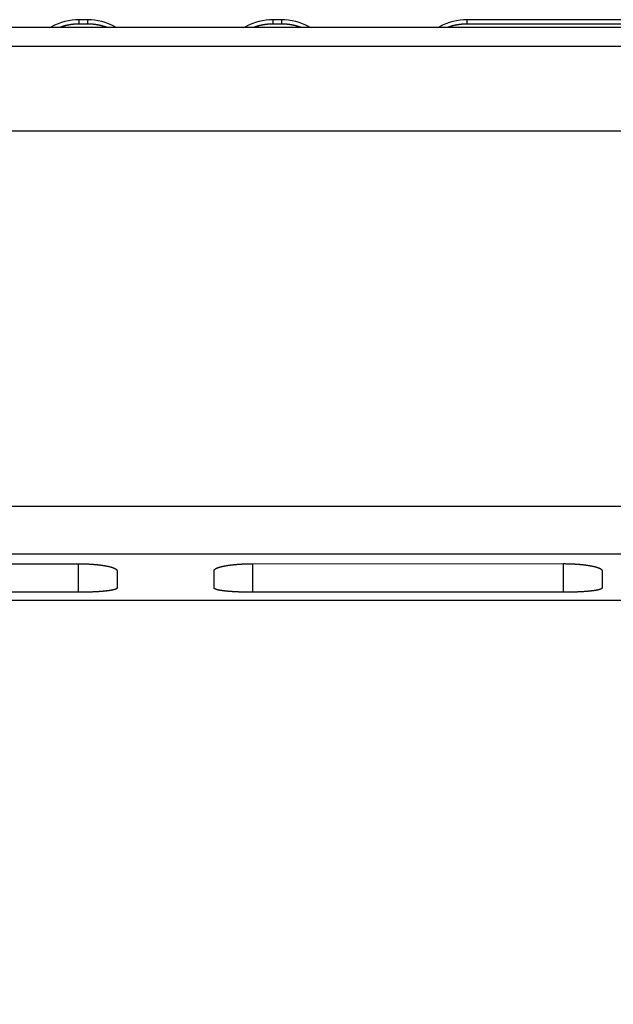
# Model space of a CAD drawing. Extents: x 101 to 841, y 0 to 711.
# Drawn here: x 607 to 622, y 519 to 544 of the extents above; entities that cross this region are included whole.
import ezdxf

# ---------------------------------------------------------------- set-up
doc = ezdxf.new("R2010")
doc.units = 0
doc.layers.add('2', color=7, linetype='CONTINUOUS')

msp = doc.modelspace()

# ---------------------------------------------------------------- linework, layer by layer
at = {"layer": '2', "color": 40, "linetype": 'CONTINUOUS'}
for p, q in [((608.7576, 544.02867), (608.54967, 544.02867)), ((613.75764, 544.02867), (613.54964, 544.02867)), ((638.51784, 544.02867), (618.54968, 544.02867)), ((639.07979, 543.8251), (596.05564, 543.825)), ((608.7576, 543.9172), (608.5496, 543.9172)), ((613.75757, 543.9172), (613.54957, 543.9172)), ((638.15358, 543.9172), (618.5496, 543.9172)), ((602.46751, 530.00301), (608.52226, 530.00391)), ((613.02229, 530.0045), (621.02232, 530.00569)), ((609.52307, 529.82485), (609.52311, 529.37969)), ((612.02311, 529.3797), (612.02307, 529.82544)), ((622.02307, 529.82653), (622.02311, 529.37974)), ((608.52315, 529.26783), (604.39275, 529.26783)), ((621.02311, 529.26783), (613.02308, 529.26783)), ((603.40473, 529.06381), (639.07979, 529.06391))]:
    msp.add_line(p, q, dxfattribs=at)
at = {"layer": '2', "color": 3, "linetype": 'CONTINUOUS'}
for p, q in [((608.52312, 530.00387), (608.52315, 529.26783)), ((613.02308, 529.26783), (613.02312, 530.00454)), ((621.02312, 530.00571), (621.02311, 529.26783))]:
    msp.add_line(p, q, dxfattribs=at)
for points in [[(606.29042, 531.48896, 0.00000001), (607.02893, 531.48896), (607.76744, 531.48896), (608.50594, 531.48896), (609.24445, 531.48896), (609.98296, 531.48896, 0.00000001), (610.72146, 531.48897), (611.45997, 531.48897), (612.19847, 531.48897), (612.93698, 531.48897), (613.67549, 531.48897), (614.41399, 531.48898), (615.1525, 531.48898), (615.89101, 531.48898), (616.62951, 531.48898), (617.36802, 531.48898, 0.00000001), (618.10653, 531.48899, 0.00000001), (618.84503, 531.48899, 0.00000001), (619.58354, 531.48899), (620.32205, 531.48899), (621.06055, 531.48899, 0.00000001), (621.79906, 531.489, 0.00000001), (622.53757, 531.489)], [(633.11759, 543.34272, 0.00000002), (634.52315, 543.34273, 0.00000005), (636.68804, 543.34274, 0.00000002), (639.52314, 543.34275)], [(590.7732, 543.34256, -0.00000003), (592.0232, 543.34256, -0.00000003), (593.2732, 543.34257, -0.00000003), (594.5232, 543.34257, -0.00000003), (595.77319, 543.34258, -0.00000003), (597.02319, 543.34259, -0.00000003), (598.27319, 543.34259, -0.00000003), (599.52319, 543.3426, -0.00000002), (600.77319, 543.3426, -0.00000002), (602.02319, 543.34261, -0.00000002), (603.27318, 543.34261, -0.00000002), (604.52318, 543.34262, -0.00000002), (605.77318, 543.34262), (607.02318, 543.34263, -0.00000001), (608.27318, 543.34263, -0.00000001), (609.52318, 543.34264), (610.77318, 543.34264), (612.02318, 543.34264), (613.27317, 543.34265), (614.52317, 543.34265), (615.77318, 543.34266), (617.02317, 543.34266), (618.27313, 543.34267), (619.52317, 543.34267), (620.77333, 543.34268), (622.02317, 543.34268), (623.27252, 543.34268)], [(629.52316, 543.34271, 0.00000002), (630.81258, 543.34271, 0.00000001), (632.02315, 543.34272)], [(635.73879, 531.48905, 0.00000003), (636.56921, 531.48905, 0.00000005), (637.84824, 531.48906, 0.00000002), (639.52324, 531.48907, 0.00000001)], [(602.20477, 530.25181, 0.00000004), (601.00155, 530.2518, 0.00000007), (599.14832, 530.25179, 0.00000003), (596.72136, 530.25178)], [(623.58664, 541.15224, 0.00000002), (622.6492, 541.15224, 0.00000002), (621.71176, 541.15224, 0.00000002), (620.77432, 541.15224, 0.00000002), (619.83687, 541.15224, 0.00000002), (618.89943, 541.15223, 0.00000002), (617.96202, 541.15223, 0.00000002), (617.02455, 541.15223, 0.00000002), (616.08698, 541.15222, 0.00000002), (615.14966, 541.15222, 0.00000002), (614.2127, 541.15222, 0.00000002), (613.27477, 541.15222, 0.00000003), (612.33543, 541.15221, 0.00000002), (611.39989, 541.15221, 0.00000002), (610.46994, 541.15221, 0.00000003), (609.525, 541.1522, 0.00000003), (608.55799, 541.1522, 0.00000002), (607.65011, 541.1522), (606.82933, 541.15219, 0.00000004), (605.77522, 541.15219, 0.00000006), (604.15165, 541.15218, 0.00000003), (602.02545, 541.15217)], [(638.5857, 541.15227, 0.00000002), (637.64826, 541.15227)], [(635.77338, 541.15227, 0.00000002), (634.83594, 541.15226)], [(595.95132, 531.48894, 0.00000299), (596.68984, 531.48893, 0.00000387), (597.42835, 531.48893, 0.00000301), (598.16686, 531.48894, 0.00000018), (598.90536, 531.48894, -0.00000076), (599.64387, 531.48894, -0.00000004), (600.38238, 531.48894, 0.00000019), (601.12088, 531.48894, 0.00000001), (601.85939, 531.48894, -0.00000005), (602.59789, 531.48895)], [(632.96106, 541.15226, 0.00000002), (632.02362, 541.15226, 0.00000002), (631.08618, 541.15226, 0.00000002), (630.14874, 541.15226)], [(626.96858, 531.48901, 0.00000001), (627.70712, 531.48902, 0.00000002), (628.44572, 531.48902)], [(628.27385, 541.15225, 0.00000002), (627.33641, 541.15225, 0.00000002), (626.39897, 541.15225, 0.00000002), (625.46153, 541.15225, 0.00000002), (624.52409, 541.15225)], [(629.92226, 531.48903, 0.00000002), (630.66115, 531.48903)], [(632.87077, 531.48904, 0.00000002), (633.61518, 531.48904)], [(638.45319, 530.25188, 0.00000003), (637.38314, 530.25188, 0.00000003), (636.31309, 530.25188, 0.00000003), (635.24305, 530.25188, 0.00000003), (634.173, 530.25188, 0.00000003), (633.10295, 530.25188, 0.00000003), (632.0329, 530.25188, 0.00000003), (630.96285, 530.25188, 0.00000003), (629.89281, 530.25188, 0.00000003), (628.82276, 530.25187, 0.00000003), (627.75271, 530.25187, 0.00000003), (626.68267, 530.25187, 0.00000003), (625.61262, 530.25187, 0.00000003), (624.54257, 530.25187, 0.00000003), (623.47252, 530.25187, 0.00000003), (622.40248, 530.25186, 0.00000003), (621.33243, 530.25186, 0.00000003), (620.26238, 530.25186, 0.00000003), (619.19234, 530.25186, 0.00000003), (618.12229, 530.25186, 0.00000003), (617.05224, 530.25185), (615.9822, 530.25185, 0.00000003), (614.91219, 530.25185, 0.00000003), (613.8421, 530.25184, 0.00000003), (612.77192, 530.25184, 0.00000003), (611.70201, 530.25184, 0.00000003), (610.63251, 530.25184, 0.00000003), (609.56192, 530.25183, 0.00000003), (608.48971, 530.25183, 0.00000003), (607.42183, 530.25182), (606.36033, 530.25182, 0.00000003), (605.28173, 530.25182, 0.00000004), (604.17794, 530.25181, 0.00000003), (603.14164, 530.25181)], [(608.5496, 543.9172), (608.5496, 543.92271, -0.00000202), (608.5496, 543.92807, -0.00000207), (608.5496, 543.93329, -0.00000223), (608.54961, 543.93838, -0.00000252), (608.54961, 543.94332, -0.0000028), (608.54961, 543.94813, -0.00000308), (608.54961, 543.9528, -0.00000339), (608.54961, 543.95733, -0.00000374), (608.54961, 543.96172, -0.00000412), (608.54961, 543.96597, -0.00000454), (608.54961, 543.97008, -0.000005), (608.54961, 543.97405, -0.00000551), (608.54961, 543.97788, -0.00000607), (608.54962, 543.98157, -0.0000067), (608.54962, 543.98513, -0.00000741), (608.54962, 543.98854, -0.0000082), (608.54962, 543.99181, -0.0000091), (608.54962, 543.99495, -0.00001012), (608.54962, 543.99795, -0.00001129), (608.54962, 544.0008, -0.00001263), (608.54963, 544.00352, -0.00001419), (608.54963, 544.0061, -0.00001597), (608.54963, 544.00854, -0.00001814), (608.54963, 544.01084, -0.00002068), (608.54963, 544.013, -0.00002371), (608.54964, 544.01502, -0.00002715), (608.54964, 544.0169, -0.00003199), (608.54964, 544.01864, -0.00003845), (608.54964, 544.02024, -0.00004472), (608.54965, 544.02171, -0.00004982), (608.54965, 544.02303, -0.00006741), (608.54965, 544.02422, -0.00010395), (608.54965, 544.02526, -0.00010611), (608.54966, 544.02617, -0.00004218), (608.54966, 544.02691, -0.00021419), (608.54966, 544.02756, -0.00081142), (608.54967, 544.02815, -0.0011412), (608.54967, 544.02867, -0.00130512)], [(608.7576, 544.02867), (608.7576, 544.0286, -0.00328976), (608.7576, 544.02839, -0.00029621), (608.7576, 544.02805, -0.00010069), (608.7576, 544.02756, -0.00004887), (608.75761, 544.02693, -0.00002749), (608.75761, 544.02617, -0.00001723), (608.7576, 544.02526, -0.0000112), (608.7576, 544.02422, -0.00000736), (608.7576, 544.02303, -0.00000485), (608.7576, 544.02171, -0.00000305), (608.7576, 544.02024, -0.0000018), (608.7576, 544.01864, -0.00000079), (608.7576, 544.0169, -0.00000008), (608.7576, 544.01502, 0.00000054), (608.7576, 544.013, 0.00000097), (608.7576, 544.01084, 0.00000139), (608.7576, 544.00854, 0.00000167), (608.7576, 544.0061, 0.00000196), (608.7576, 544.00352, 0.00000215), (608.7576, 544.0008, 0.00000237), (608.7576, 543.99795, 0.0000025), (608.7576, 543.99495, 0.00000267), (608.7576, 543.99181, 0.00000276), (608.7576, 543.98854, 0.00000291), (608.7576, 543.98512, 0.00000296), (608.7576, 543.98157, 0.00000303), (608.7576, 543.97788, 0.00000313), (608.7576, 543.97405, 0.00000332), (608.7576, 543.97007, 0.00000321), (608.7576, 543.96597, 0.00000298), (608.7576, 543.96176, 0.00000346), (608.7576, 543.95733, 0.00000436), (608.7576, 543.95263, 0.00000309), (608.7576, 543.94813, 0.00000062), (608.7576, 543.944, 0.00000485), (608.7576, 543.93838, 0.00000842), (608.7576, 543.92932, 0.0000038), (608.7576, 543.9172, 0.00000188)], [(613.54957, 543.9172), (613.54957, 543.92271, 0.00000106), (613.54957, 543.92807, 0.00000116), (613.54958, 543.93329, 0.00000118), (613.54958, 543.93838, 0.00000107), (613.54958, 543.94333, 0.000001), (613.54958, 543.94813, 0.00000094), (613.54959, 543.9528, 0.00000088), (613.54959, 543.95733, 0.00000079), (613.54959, 543.96172, 0.00000072), (613.5496, 543.96597, 0.00000061), (613.5496, 543.97008, 0.00000052), (613.5496, 543.97405, 0.0000004), (613.5496, 543.97788, 0.00000028), (613.5496, 543.98158, 0.00000013), (613.54961, 543.98513, -0.00000002), (613.54961, 543.98854, -0.00000021), (613.54961, 543.99182, -0.0000004), (613.54961, 543.99495, -0.00000064), (613.54961, 543.99795, -0.0000009), (613.54962, 544.00081, -0.00000121), (613.54962, 544.00352, -0.00000155), (613.54962, 544.0061, -0.00000196), (613.54962, 544.00854, -0.00000244), (613.54962, 544.01084, -0.00000303), (613.54962, 544.013, -0.00000369), (613.54962, 544.01502, -0.00000448), (613.54963, 544.0169, -0.00000555), (613.54963, 544.01864, -0.00000703), (613.54963, 544.02025, -0.00000842), (613.54963, 544.02171, -0.0000096), (613.54963, 544.02303, -0.00001352), (613.54963, 544.02422, -0.00002175), (613.54963, 544.02527, -0.00002225), (613.54963, 544.02617, -0.00000799), (613.54963, 544.02692, -0.00004654), (613.54964, 544.02756, -0.00018098), (613.54964, 544.02815, -0.00025524), (613.54964, 544.02867, -0.00029156)], [(613.75764, 544.02867), (613.75764, 544.0286, 0.02275389), (613.75764, 544.02839, 0.00202926), (613.75763, 544.02805, 0.00069767), (613.75763, 544.02756, 0.00035702), (613.75763, 544.02693, 0.0002122), (613.75763, 544.02617, 0.00014232), (613.75763, 544.02526, 0.00010055), (613.75762, 544.02422, 0.00007535), (613.75762, 544.02303, 0.00005789), (613.75762, 544.02171, 0.0000461), (613.75762, 544.02025, 0.00003722), (613.75762, 544.01864, 0.00003076), (613.75761, 544.0169, 0.00002564), (613.75761, 544.01502, 0.00002173), (613.75761, 544.013, 0.00001852), (613.75761, 544.01084, 0.00001597), (613.75761, 544.00854, 0.00001383), (613.75761, 544.0061, 0.00001207), (613.7576, 544.00352, 0.00001057), (613.7576, 544.00081, 0.00000932), (613.7576, 543.99795, 0.00000822), (613.7576, 543.99495, 0.00000729), (613.7576, 543.99182, 0.00000647), (613.7576, 543.98854, 0.00000577), (613.75759, 543.98513, 0.00000513), (613.75759, 543.98158, 0.00000455), (613.75759, 543.97788, 0.00000409), (613.75759, 543.97405, 0.0000037), (613.75759, 543.97007, 0.00000322), (613.75759, 543.96597, 0.00000273), (613.75758, 543.96176, 0.00000263), (613.75758, 543.95733, 0.00000265), (613.75758, 543.95263, 0.00000186), (613.75758, 543.94813, 0.00000083), (613.75758, 543.944, 0.00000205), (613.75758, 543.93838, 0.00000266), (613.75757, 543.92932, 0.00000115), (613.75757, 543.9172, 0.00000061)], [(618.5496, 543.9172), (618.5496, 543.92271, -0.00000216), (618.5496, 543.92807, -0.00000222), (618.54961, 543.9333, -0.00000239), (618.54961, 543.93838, -0.00000269), (618.54961, 543.94333, -0.00000297), (618.54961, 543.94814, -0.00000326), (618.54961, 543.9528, -0.00000358), (618.54961, 543.95733, -0.00000394), (618.54961, 543.96172, -0.00000433), (618.54961, 543.96597, -0.00000476), (618.54961, 543.97008, -0.00000523), (618.54961, 543.97405, -0.00000576), (618.54962, 543.97788, -0.00000634), (618.54962, 543.98158, -0.00000699), (618.54962, 543.98513, -0.00000772), (618.54962, 543.98855, -0.00000853), (618.54962, 543.99182, -0.00000946), (618.54962, 543.99496, -0.00001051), (618.54962, 543.99795, -0.00001172), (618.54963, 544.00081, -0.00001309), (618.54963, 544.00352, -0.0000147), (618.54963, 544.0061, -0.00001654), (618.54963, 544.00854, -0.00001877), (618.54963, 544.01084, -0.00002139), (618.54963, 544.013, -0.0000245), (618.54964, 544.01502, -0.00002804), (618.54964, 544.0169, -0.00003303), (618.54964, 544.01865, -0.00003969), (618.54964, 544.02025, -0.00004615), (618.54965, 544.02171, -0.0000514), (618.54965, 544.02303, -0.00006953), (618.54965, 544.02422, -0.00010717), (618.54965, 544.02527, -0.00010941), (618.54966, 544.02617, -0.00004354), (618.54966, 544.02692, -0.0002208), (618.54966, 544.02756, -0.00083665), (618.54967, 544.02815, -0.00117792), (618.54968, 544.02867, -0.00134877)], [(607.83081, 543.84526), (607.83082, 543.84525, -0.05457824), (607.83082, 543.84521, -0.00632732), (607.83082, 543.84514, -0.00226707), (607.83082, 543.84505, -0.00117598), (607.83082, 543.84494, -0.00070351), (607.83082, 543.8448, -0.00047287), (607.83082, 543.84463, -0.00033412), (607.83082, 543.84444, -0.00024965), (607.83082, 543.84422, -0.00019114), (607.83083, 543.84398, -0.00015132), (607.83083, 543.84372, -0.00012141), (607.83083, 543.84343, -0.00009949), (607.83083, 543.84311, -0.0000822), (607.83083, 543.84277, -0.00006887), (607.83083, 543.8424, -0.00005801), (607.83083, 543.84201, -0.00004929), (607.83083, 543.84159, -0.00004203), (607.83083, 543.84115, -0.00003601), (607.83083, 543.84068, -0.00003094), (607.83083, 543.84018, -0.0000266), (607.83083, 543.83967, -0.00002291), (607.83083, 543.83912, -0.00001967), (607.83083, 543.83855, -0.00001693), (607.83083, 543.83796, -0.00001446), (607.83083, 543.83734, -0.00001234), (607.83083, 543.83669, -0.00001038), (607.83083, 543.83602, -0.00000877), (607.83083, 543.83533, -0.00000724), (607.83083, 543.83461, -0.00000587), (607.83083, 543.83386, -0.0000046), (607.83083, 543.8331, -0.00000361), (607.83083, 543.8323, -0.0000024), (607.83082, 543.83144, -0.00000166), (607.83082, 543.83063, -0.00000179), (607.83082, 543.82988, 0.00000023), (607.83082, 543.82886, 0.00000326), (607.83082, 543.82721, 0.00000162), (607.83082, 543.82502, 0.00000068)], [(609.47641, 543.82502), (609.47641, 543.82602, -0.00000499), (609.47641, 543.82699, -0.00000485), (609.47641, 543.82794, -0.00000551), (609.47641, 543.82886, -0.00000715), (609.47641, 543.82976, -0.00000858), (609.47641, 543.83063, -0.00001002), (609.47641, 543.83148, -0.00001156), (609.47641, 543.8323, -0.00001339), (609.47641, 543.83309, -0.00001529), (609.47641, 543.83386, -0.00001746), (609.47641, 543.83461, -0.00001977), (609.47641, 543.83533, -0.00002241), (609.47642, 543.83603, -0.00002526), (609.47642, 543.8367, -0.00002852), (609.47642, 543.83734, -0.0000321), (609.47642, 543.83796, -0.00003618), (609.47642, 543.83855, -0.00004075), (609.47642, 543.83912, -0.00004596), (609.47642, 543.83967, -0.00005192), (609.47642, 543.84019, -0.00005876), (609.47642, 543.84068, -0.00006669), (609.47642, 543.84115, -0.00007582), (609.47643, 543.84159, -0.00008681), (609.47643, 543.84201, -0.0000998), (609.47643, 543.8424, -0.00011512), (609.47643, 543.84277, -0.00013265), (609.47643, 543.84311, -0.00015716), (609.47643, 543.84343, -0.00019001), (609.47644, 543.84372, -0.00022166), (609.47644, 543.84398, -0.00024747), (609.47644, 543.84422, -0.00033627), (609.47644, 543.84444, -0.0005207), (609.47644, 543.84463, -0.00053032), (609.47645, 543.8448, -0.00020754), (609.47645, 543.84493, -0.00107231), (609.47645, 543.84505, -0.00403249), (609.47646, 543.84516, -0.00553803), (609.47646, 543.84526, -0.00615628)], [(612.83085, 543.84526), (612.83085, 543.84525, 0.04837362), (612.83085, 543.84521, 0.00544207), (612.83085, 543.84514, 0.00194214), (612.83085, 543.84505, 0.00100956), (612.83085, 543.84494, 0.0006057), (612.83084, 543.8448, 0.00040872), (612.83084, 543.84463, 0.00029019), (612.83084, 543.84444, 0.00021837), (612.83084, 543.84423, 0.00016842), (612.83084, 543.84399, 0.0001346), (612.83084, 543.84372, 0.00010904), (612.83084, 543.84343, 0.00009047), (612.83084, 543.84311, 0.00007568), (612.83084, 543.84277, 0.00006441), (612.83084, 543.8424, 0.0000551), (612.83084, 543.84201, 0.00004774), (612.83083, 543.84159, 0.00004152), (612.83083, 543.84115, 0.00003645), (612.83083, 543.84068, 0.00003208), (612.83083, 543.84019, 0.00002844), (612.83083, 543.83967, 0.00002526), (612.83083, 543.83913, 0.00002255), (612.83083, 543.83856, 0.00002018), (612.83083, 543.83796, 0.00001814), (612.83083, 543.83734, 0.00001627), (612.83083, 543.8367, 0.00001459), (612.83083, 543.83603, 0.00001326), (612.83083, 543.83533, 0.00001216), (612.83083, 543.83461, 0.00001072), (612.83083, 543.83387, 0.00000917), (612.83083, 543.8331, 0.00000905), (612.83083, 543.8323, 0.00000943), (612.83082, 543.83145, 0.00000664), (612.83082, 543.83063, 0.00000268), (612.83082, 543.82988, 0.00000782), (612.83082, 543.82886, 0.00001091), (612.83082, 543.82722, 0.00000479), (612.83082, 543.82502, 0.00000249)], [(614.47641, 543.82502), (614.47641, 543.82602, -0.00000324), (614.47641, 543.827, -0.00000341), (614.47641, 543.82794, -0.0000036), (614.47641, 543.82887, -0.0000038), (614.47641, 543.82976, -0.00000403), (614.47641, 543.83063, -0.00000427), (614.47641, 543.83148, -0.00000454), (614.47641, 543.8323, -0.00000482), (614.47641, 543.8331, -0.00000514), (614.47641, 543.83387, -0.00000548), (614.47641, 543.83461, -0.00000587), (614.47641, 543.83534, -0.00000629), (614.47641, 543.83603, -0.00000677), (614.47641, 543.8367, -0.00000729), (614.47642, 543.83734, -0.00000789), (614.47642, 543.83796, -0.00000854), (614.47642, 543.83856, -0.00000931), (614.47642, 543.83913, -0.00001014), (614.47642, 543.83967, -0.00001113), (614.47642, 543.84019, -0.00001223), (614.47642, 543.84068, -0.00001355), (614.47642, 543.84115, -0.00001502), (614.47642, 543.84159, -0.00001684), (614.47642, 543.84201, -0.00001894), (614.47642, 543.8424, -0.00002147), (614.47642, 543.84277, -0.00002431), (614.47642, 543.84311, -0.00002835), (614.47642, 543.84343, -0.00003369), (614.47642, 543.84372, -0.0000389), (614.47642, 543.84399, -0.00004308), (614.47642, 543.84423, -0.00005767), (614.47642, 543.84444, -0.00008786), (614.47642, 543.84463, -0.00008945), (614.47643, 543.8448, -0.0000364), (614.47643, 543.84493, -0.00017835), (614.47643, 543.84505, -0.00066452), (614.47643, 543.84516, -0.00091566), (614.47643, 543.84526, -0.00102458)], [(617.83082, 543.84526), (617.83082, 543.84525, -0.05510019), (617.83082, 543.84521, -0.00604989), (617.83082, 543.84514, -0.00214675), (617.83082, 543.84505, -0.00110909), (617.83082, 543.84494, -0.00066192), (617.83082, 543.8448, -0.00044424), (617.83082, 543.84463, -0.00031353), (617.83082, 543.84444, -0.00023405), (617.83083, 543.84423, -0.00017905), (617.83083, 543.84399, -0.00014164), (617.83083, 543.84372, -0.00011357), (617.83083, 543.84343, -0.000093), (617.83083, 543.84311, -0.00007679), (617.83083, 543.84277, -0.00006428), (617.83083, 543.8424, -0.00005411), (617.83083, 543.84201, -0.00004593), (617.83083, 543.8416, -0.00003914), (617.83083, 543.84115, -0.00003349), (617.83083, 543.84068, -0.00002874), (617.83083, 543.84019, -0.00002468), (617.83083, 543.83967, -0.00002123), (617.83083, 543.83913, -0.0000182), (617.83083, 543.83856, -0.00001563), (617.83083, 543.83797, -0.00001332), (617.83083, 543.83735, -0.00001133), (617.83083, 543.8367, -0.0000095), (617.83083, 543.83603, -0.00000799), (617.83083, 543.83534, -0.00000655), (617.83083, 543.83462, -0.00000528), (617.83083, 543.83387, -0.00000411), (617.83083, 543.83311, -0.00000316), (617.83083, 543.83231, -0.00000197), (617.83082, 543.83145, -0.00000135), (617.83082, 543.83064, -0.00000164), (617.83082, 543.82989, 0.00000051), (617.83082, 543.82887, 0.00000356), (617.83082, 543.82723, 0.00000175), (617.83082, 543.82503, 0.00000075)]]:
    msp.add_lwpolyline(points, format="xyb", dxfattribs=at)
at = {"layer": '2', "color": 40, "linetype": 'CONTINUOUS'}
for points in [[(608.5496, 543.9172), (608.53635, 543.91715, 0.00221556), (608.52311, 543.91697, 0.00221967), (608.50987, 543.91667, 0.00221963), (608.49665, 543.91626, 0.00221535), (608.48343, 543.91573, 0.00221282), (608.47022, 543.91509, 0.00221069), (608.45703, 543.91432, 0.00220885), (608.44384, 543.91344, 0.00220637), (608.43067, 543.91244, 0.00220448), (608.41751, 543.91133, 0.00220224), (608.40437, 543.9101, 0.0022005), (608.39123, 543.90875, 0.00219838), (608.37812, 543.90729, 0.00219672), (608.36502, 543.90571, 0.00219475), (608.35194, 543.90402, 0.00219322), (608.33888, 543.90222, 0.00219143), (608.32583, 543.90029, 0.00218998), (608.31281, 543.89826, 0.00218823), (608.29981, 543.89611, 0.00218706), (608.28682, 543.89384, 0.00218588), (608.27386, 543.89147, 0.00218428), (608.26092, 543.88898, 0.00218184), (608.24801, 543.88637, 0.00218234), (608.23512, 543.88365, 0.00218506), (608.22225, 543.88082, 0.00217874), (608.20942, 543.87788, 0.00216451), (608.19661, 543.87483, 0.00218244), (608.18382, 543.87166, 0.00222574), (608.17104, 543.86837, 0.00216202), (608.15834, 543.86499, 0.00201836), (608.14574, 543.86153, 0.00222685), (608.13297, 543.85788, 0.00265364), (608.11995, 543.85402, 0.00201427), (608.10774, 543.85032, 0.00069164), (608.09671, 543.84693, 0.00284012), (608.08263, 543.84233, 0.00488766), (608.06105, 543.83491, 0.0023893), (608.03285, 543.82502, 0.00126569)], [(609.27431, 543.82502), (609.26192, 543.82951, 0.00217375), (609.2495, 543.83389, 0.00217491), (609.23703, 543.83816, 0.00217507), (609.22453, 543.84233, 0.00217468), (609.212, 543.84638, 0.00217468), (609.19943, 543.85033, 0.00217477), (609.18683, 543.85416, 0.00217495), (609.17419, 543.85788, 0.00217518), (609.16153, 543.86149, 0.0021755), (609.14883, 543.865, 0.00217592), (609.1361, 543.86838, 0.00217638), (609.12335, 543.87166, 0.00217699), (609.11056, 543.87483, 0.00217759), (609.09775, 543.87788, 0.00217837), (609.08492, 543.88083, 0.00217913), (609.07205, 543.88366, 0.00218011), (609.05916, 543.88637, 0.00218096), (609.04625, 543.88898, 0.00218201), (609.03331, 543.89147, 0.00218316), (609.02035, 543.89385, 0.00218479), (609.00737, 543.89611, 0.00218551), (608.99437, 543.89826, 0.00218586), (608.98134, 543.90029, 0.00218871), (608.9683, 543.90222, 0.0021943), (608.95524, 543.90402, 0.00219021), (608.94216, 543.90572, 0.00217854), (608.92907, 543.90729, 0.0021991), (608.91595, 543.90875, 0.002246), (608.90279, 543.9101, 0.0021834), (608.88967, 543.91133, 0.00203969), (608.87662, 543.91244, 0.00225445), (608.86335, 543.91344, 0.00269256), (608.84975, 543.91432, 0.00204276), (608.83697, 543.91509, 0.0006951), (608.82541, 543.91572, 0.00289021), (608.81055, 543.91626, 0.00498424), (608.78763, 543.91676, 0.00243509), (608.7576, 543.9172, 0.00128851)], [(613.54957, 543.9172), (613.53632, 543.91715, 0.00221593), (613.52308, 543.91697, 0.00222), (613.50985, 543.91667, 0.00221992), (613.49662, 543.91626, 0.00221562), (613.48341, 543.91573, 0.00221306), (613.4702, 543.91509, 0.00221091), (613.45701, 543.91432, 0.00220905), (613.44383, 543.91344, 0.00220655), (613.43066, 543.91244, 0.00220465), (613.4175, 543.91133, 0.0022024), (613.40436, 543.9101, 0.00220064), (613.39123, 543.90876, 0.00219851), (613.37812, 543.90729, 0.00219684), (613.36502, 543.90572, 0.00219486), (613.35194, 543.90403, 0.00219333), (613.33888, 543.90222, 0.00219154), (613.32583, 543.9003, 0.00219009), (613.31281, 543.89826, 0.00218834), (613.29981, 543.89611, 0.00218717), (613.28683, 543.89385, 0.002186), (613.27387, 543.89147, 0.0021844), (613.26093, 543.88898, 0.00218197), (613.24802, 543.88638, 0.00218248), (613.23513, 543.88366, 0.00218521), (613.22226, 543.88083, 0.00217891), (613.20943, 543.87789, 0.0021647), (613.19662, 543.87484, 0.00218264), (613.18383, 543.87167, 0.00222597), (613.17105, 543.86838, 0.00216226), (613.15835, 543.865, 0.00201859), (613.14575, 543.86153, 0.00222714), (613.13299, 543.85789, 0.00265405), (613.11996, 543.85402, 0.00201458), (613.10775, 543.85033, 0.00069168), (613.09673, 543.84694, 0.00284066), (613.08265, 543.84233, 0.00488876), (613.06107, 543.83492, 0.00238984), (613.03287, 543.82502, 0.00126596)], [(614.27431, 543.82502), (614.26192, 543.82951, 0.00217307), (614.24949, 543.8339, 0.0021742), (614.23702, 543.83817, 0.00217438), (614.22452, 543.84233, 0.00217406), (614.21199, 543.84639, 0.00217411), (614.19942, 543.85033, 0.00217425), (614.18682, 543.85416, 0.00217447), (614.17419, 543.85789, 0.00217475), (614.16152, 543.8615, 0.00217512), (614.14882, 543.865, 0.00217558), (614.1361, 543.86839, 0.00217608), (614.12334, 543.87167, 0.00217672), (614.11056, 543.87483, 0.00217736), (614.09775, 543.87789, 0.00217817), (614.08491, 543.88083, 0.00217896), (614.07204, 543.88366, 0.00217998), (614.05915, 543.88638, 0.00218086), (614.04624, 543.88898, 0.00218194), (614.0333, 543.89147, 0.00218311), (614.02034, 543.89385, 0.00218476), (614.00736, 543.89611, 0.0021855), (613.99435, 543.89826, 0.00218587), (613.98133, 543.9003, 0.00218874), (613.96829, 543.90222, 0.00219435), (613.95522, 543.90402, 0.00219027), (613.94214, 543.90572, 0.00217861), (613.92905, 543.90729, 0.00219918), (613.91593, 543.90876, 0.0022461), (613.90277, 543.9101, 0.00218349), (613.88966, 543.91133, 0.00203978), (613.8766, 543.91244, 0.00225456), (613.86333, 543.91344, 0.00269271), (613.84972, 543.91433, 0.00204283), (613.83695, 543.91509, 0.00069506), (613.82539, 543.91572, 0.00289037), (613.81052, 543.91626, 0.00498446), (613.7876, 543.91676, 0.00243512), (613.75757, 543.9172, 0.00128851)], [(618.5496, 543.9172), (618.53634, 543.91715, 0.00220704), (618.52309, 543.91697, 0.00221093), (618.50985, 543.91668, 0.00221122), (618.49661, 543.91627, 0.00220788), (618.48338, 543.91574, 0.00220607), (618.47017, 543.9151, 0.00220458), (618.45696, 543.91433, 0.00220336), (618.44377, 543.91346, 0.00220158), (618.43059, 543.91246, 0.00220033), (618.41742, 543.91135, 0.00219878), (618.40426, 543.91012, 0.00219764), (618.39113, 543.90878, 0.00219621), (618.378, 543.90732, 0.00219516), (618.3649, 543.90575, 0.00219386), (618.35181, 543.90406, 0.00219293), (618.33874, 543.90226, 0.00219179), (618.32568, 543.90034, 0.00219092), (618.31265, 543.8983, 0.00218982), (618.29964, 543.89616, 0.00218922), (618.28665, 543.8939, 0.00218867), (618.27368, 543.89152, 0.00218762), (618.26074, 543.88903, 0.0021858), (618.24781, 543.88643, 0.00218685), (618.23492, 543.88371, 0.00219018), (618.22204, 543.88088, 0.00218436), (618.2092, 543.87794, 0.00217065), (618.19638, 543.87489, 0.00218916), (618.18358, 543.87172, 0.00223324), (618.1708, 543.86843, 0.0021697), (618.15809, 543.86505, 0.00202585), (618.14548, 543.86159, 0.00223585), (618.13271, 543.85794, 0.00266543), (618.11967, 543.85407, 0.00202317), (618.10745, 543.85037, 0.00069376), (618.09642, 543.84698, 0.00285431), (618.08233, 543.84237, 0.00491399), (618.06074, 543.83494, 0.00240209), (618.03252, 543.82503, 0.00127228)], [(608.52226, 530.00391), (608.54877, 530.00384, -0.00121902), (608.57517, 530.00365, -0.00123377), (608.60147, 530.00332, -0.00123876), (608.62766, 530.00287, -0.00123404), (608.65371, 530.00228, -0.00123573), (608.67962, 530.00158, -0.00123961), (608.70537, 530.00074, -0.00124619), (608.73096, 529.99979, -0.00125238), (608.75637, 529.99871, -0.00126225), (608.78159, 529.99752, -0.0012725), (608.8066, 529.9962, -0.00128637), (608.83141, 529.99476, -0.00130069), (608.85598, 529.99321, -0.00131888), (608.88032, 529.99154, -0.00133779), (608.90441, 529.98976, -0.00136083), (608.92824, 529.98787, -0.0013849), (608.95179, 529.98586, -0.00141346), (608.97506, 529.98374, -0.00144341), (608.99803, 529.98152, -0.00147833), (609.02069, 529.97919, -0.00151511), (609.04303, 529.97674, -0.00155746), (609.06504, 529.9742, -0.00160222), (609.0867, 529.97155, -0.00165341), (609.10801, 529.9688, -0.00170778), (609.12894, 529.96595, -0.00176944), (609.1495, 529.96299, -0.00183505), (609.16965, 529.95994, -0.00190993), (609.18942, 529.95679, -0.00199052), (609.20876, 529.95355, -0.00207996), (609.22767, 529.95021, -0.00217506), (609.24614, 529.94678, -0.00228863), (609.26417, 529.94325, -0.00241382), (609.28173, 529.93963, -0.002539), (609.2988, 529.93593, -0.00267569), (609.31531, 529.93216, -0.00283886), (609.33123, 529.92832, -0.00300405), (609.34654, 529.92443, -0.00320982), (609.36125, 529.92048, -0.00342489), (609.37533, 529.91648, -0.00368102), (609.38881, 529.91244, -0.00395851), (609.40166, 529.90834, -0.00428977), (609.4139, 529.9042, -0.00464661), (609.4255, 529.90002, -0.0050835), (609.43648, 529.89579, -0.0055715), (609.44681, 529.89153, -0.00613966), (609.45652, 529.88724, -0.00674371), (609.46557, 529.88292, -0.00759316), (609.47399, 529.87856, -0.00867535), (609.48175, 529.87417, -0.00955459), (609.48886, 529.86977, -0.01005135), (609.49529, 529.86537, -0.01262113), (609.50109, 529.86089, -0.01756712), (609.50623, 529.85628, -0.0157652), (609.51066, 529.85194, -0.00584638), (609.51434, 529.84801, -0.02643953), (609.51754, 529.84295, -0.06066912), (609.52046, 529.83514, -0.03644681), (609.52308, 529.8249, -0.02061814)], [(612.02305, 529.82549), (612.0234, 529.82999, -0.03732025), (612.02442, 529.83448, -0.03588395), (612.02614, 529.83897, -0.03290967), (612.02851, 529.84346, -0.02929784), (612.03157, 529.84793, -0.02555214), (612.03528, 529.85239, -0.02219585), (612.03966, 529.85684, -0.01910109), (612.04469, 529.86127, -0.01653403), (612.05037, 529.86568, -0.0142837), (612.05669, 529.87007, -0.01246811), (612.06367, 529.87444, -0.01089001), (612.07127, 529.87878, -0.0096196), (612.07951, 529.88309, -0.00850938), (612.08836, 529.88737, -0.00761003), (612.09785, 529.89161, -0.00681528), (612.10795, 529.89582, -0.00616577), (612.11867, 529.89999, -0.00558443), (612.12999, 529.90412, -0.00510511), (612.14192, 529.90821, -0.00467051), (612.15443, 529.91225, -0.00430939), (612.16756, 529.91624, -0.0039778), (612.18125, 529.92018, -0.00370049), (612.19555, 529.92407, -0.00344285), (612.21041, 529.9279, -0.00322638), (612.22586, 529.93168, -0.00302271), (612.24187, 529.93539, -0.00285093), (612.25845, 529.93904, -0.00268801), (612.27558, 529.94263, -0.00255053), (612.29328, 529.94615, -0.00241743), (612.31152, 529.9496, -0.00230505), (612.33031, 529.95297, -0.00219741), (612.34963, 529.95627, -0.00210444), (612.36952, 529.9595, -0.00201393), (612.3899, 529.96264, -0.00195211), (612.41074, 529.96569, -0.00188637), (612.43197, 529.96863, -0.00182518), (612.45357, 529.97146, -0.0017652), (612.47551, 529.97419, -0.00170194), (612.4978, 529.9768, -0.00164492), (612.52042, 529.97931, -0.00159773), (612.54335, 529.9817, -0.0015524), (612.56659, 529.98398, -0.00151098), (612.59012, 529.98614, -0.00147418), (612.61393, 529.9882, -0.00144391), (612.63801, 529.99013, -0.00140947), (612.66233, 529.99195, -0.00137442), (612.68688, 529.99365, -0.00136143), (612.71169, 529.99523, -0.00136751), (612.73675, 529.99669, -0.00130833), (612.7619, 529.99803, -0.00120599), (612.78709, 529.99924, -0.00131802), (612.81288, 530.00034, -0.00155847), (612.83945, 530.00131, -0.00116704), (612.8645, 530.00215, -0.00038753), (612.88724, 530.00284, -0.00164294), (612.91668, 530.00345, -0.00281101), (612.96233, 530.004, -0.00135895), (613.02229, 530.0045, -0.00071381)], [(621.02232, 530.00569), (621.04882, 530.00563, -0.00122244), (621.07522, 530.00544, -0.00123724), (621.10151, 530.00512, -0.00124218), (621.1277, 530.00467, -0.00123733), (621.15374, 530.00409, -0.00123893), (621.17965, 530.00338, -0.00124273), (621.2054, 530.00255, -0.00124923), (621.23099, 530.0016, -0.00125534), (621.25639, 530.00053, -0.00126514), (621.28161, 529.99933, -0.00127532), (621.30662, 529.99801, -0.00128913), (621.33142, 529.99658, -0.00130339), (621.35599, 529.99503, -0.00132152), (621.38033, 529.99336, -0.00134037), (621.40442, 529.99158, -0.00136337), (621.42825, 529.98968, -0.00138738), (621.4518, 529.98768, -0.0014159), (621.47506, 529.98556, -0.0014458), (621.49803, 529.98333, -0.00148069), (621.52069, 529.981, -0.00151743), (621.54303, 529.97856, -0.00155975), (621.56504, 529.97601, -0.00160448), (621.5867, 529.97336, -0.00165564), (621.608, 529.97061, -0.00170999), (621.62894, 529.96775, -0.00177163), (621.64949, 529.9648, -0.00183721), (621.66965, 529.96174, -0.00191209), (621.68942, 529.95859, -0.00199266), (621.70875, 529.95534, -0.0020821), (621.72767, 529.952, -0.0021772), (621.74614, 529.94857, -0.00229077), (621.76417, 529.94504, -0.00241595), (621.78173, 529.94142, -0.00254117), (621.7988, 529.93771, -0.00267795), (621.8153, 529.93393, -0.00284147), (621.83123, 529.9301, -0.00300738), (621.84654, 529.9262, -0.00321386), (621.86124, 529.92225, -0.00342976), (621.87533, 529.91825, -0.00368677), (621.88881, 529.91419, -0.00396532), (621.90166, 529.91009, -0.00429769), (621.9139, 529.90595, -0.00465584), (621.9255, 529.90176, -0.00509418), (621.93648, 529.89753, -0.00558389), (621.94681, 529.89327, -0.00615385), (621.95652, 529.88897, -0.00675989), (621.96557, 529.88464, -0.00761187), (621.97398, 529.88027, -0.00869728), (621.98174, 529.87587, -0.00957861), (621.98885, 529.87147, -0.01007617), (621.99528, 529.86707, -0.01265198), (622.00108, 529.86257, -0.01760851), (622.00621, 529.85795, -0.01579704), (622.01064, 529.85361, -0.00585465), (622.01432, 529.84967, -0.02648504), (622.01751, 529.84459, -0.06070935), (622.02042, 529.83676, -0.03641989), (622.02304, 529.82649, -0.02058806)], [(609.52308, 529.37966), (609.52273, 529.37651, -0.0530299), (609.52172, 529.37338, -0.04946036), (609.52001, 529.37027, -0.04252102), (609.51764, 529.36719, -0.03507496), (609.51459, 529.36414, -0.02826436), (609.51089, 529.36111, -0.02292413), (609.50652, 529.35811, -0.01855586), (609.50151, 529.35514, -0.01528668), (609.49583, 529.35221, -0.01265459), (609.48952, 529.3493, -0.01067412), (609.48256, 529.34642, -0.00905072), (609.47497, 529.34358, -0.00780295), (609.46674, 529.34077, -0.00675666), (609.4579, 529.338, -0.00593473), (609.44842, 529.33527, -0.00523019), (609.43833, 529.33257, -0.00466588), (609.42763, 529.32991, -0.00417263), (609.41632, 529.32729, -0.00377105), (609.4044, 529.32471, -0.00341402), (609.39189, 529.32217, -0.00311941), (609.37878, 529.31968, -0.00285352), (609.36509, 529.31723, -0.0026317), (609.3508, 529.31482, -0.00242892), (609.33594, 529.31246, -0.0022583), (609.3205, 529.31015, -0.00210027), (609.3045, 529.30788, -0.00196626), (609.28792, 529.30567, -0.00184135), (609.27079, 529.3035, -0.00173522), (609.25309, 529.30139, -0.00163368), (609.23485, 529.29932, -0.00154619), (609.21606, 529.29732, -0.00146618), (609.19672, 529.29536, -0.00139905), (609.17683, 529.29346, -0.00132564), (609.15644, 529.29162, -0.00126101), (609.13559, 529.28984, -0.00119924), (609.11434, 529.28813, -0.00114185), (609.09272, 529.28648, -0.00109468), (609.07075, 529.28491, -0.00105183), (609.04844, 529.2834, -0.00101181), (609.0258, 529.28196, -0.00097616), (609.00283, 529.28059, -0.00094298), (608.97957, 529.27929, -0.00091235), (608.95601, 529.27806, -0.00088514), (608.93217, 529.27689, -0.00086146), (608.90806, 529.2758, -0.00083621), (608.8837, 529.27477, -0.00081048), (608.85911, 529.27382, -0.000798), (608.83427, 529.27293, -0.00079593), (608.80917, 529.27212, -0.00075777), (608.78398, 529.27137, -0.00069546), (608.75875, 529.2707, -0.00075379), (608.73292, 529.2701, -0.00088232), (608.7063, 529.26956, -0.00066023), (608.68121, 529.2691, -0.00022602), (608.65844, 529.26872, -0.00091601), (608.62894, 529.26839, -0.00154935), (608.58321, 529.26809, -0.00074775), (608.52315, 529.26783, -0.00039363)], [(613.02308, 529.26783), (612.99655, 529.26786, -0.0006617), (612.97013, 529.26797, -0.00066786), (612.94382, 529.26814, -0.00067259), (612.91762, 529.26839, -0.00067649), (612.89156, 529.26871, -0.00068235), (612.86564, 529.26909, -0.00068903), (612.83987, 529.26955, -0.00069708), (612.81428, 529.27007, -0.00070582), (612.78886, 529.27066, -0.00071613), (612.76364, 529.27133, -0.00072728), (612.73862, 529.27206, -0.0007401), (612.71382, 529.27285, -0.00075392), (612.68925, 529.27372, -0.00076958), (612.66491, 529.27466, -0.00078642), (612.64082, 529.27566, -0.0008053), (612.617, 529.27673, -0.0008256), (612.59346, 529.27786, -0.00084821), (612.57019, 529.27907, -0.00087253), (612.54724, 529.28034, -0.00089951), (612.52458, 529.28167, -0.00092855), (612.50226, 529.28308, -0.00096072), (612.48026, 529.28454, -0.00099537), (612.45862, 529.28608, -0.00103377), (612.43733, 529.28768, -0.00107524), (612.41641, 529.28934, -0.00112116), (612.39587, 529.29107, -0.00117083), (612.37573, 529.29286, -0.00122621), (612.35599, 529.29472, -0.00128637), (612.33668, 529.29664, -0.00135303), (612.31778, 529.29863, -0.00142572), (612.29934, 529.30068, -0.00150803), (612.28134, 529.30279, -0.0015962), (612.2638, 529.30497, -0.00169737), (612.24676, 529.3072, -0.00182466), (612.23029, 529.3095, -0.00196415), (612.2144, 529.31184, -0.00210243), (612.19913, 529.31423, -0.00226459), (612.18445, 529.31666, -0.00243112), (612.1704, 529.31914, -0.00263151), (612.15695, 529.32167, -0.00285321), (612.14414, 529.32424, -0.00311827), (612.13193, 529.32685, -0.00340844), (612.12037, 529.3295, -0.00376609), (612.10942, 529.33219, -0.00417286), (612.09911, 529.33492, -0.00465449), (612.08944, 529.33769, -0.00518094), (612.08041, 529.34049, -0.00592513), (612.07202, 529.34333, -0.00689155), (612.0643, 529.34621, -0.00775021), (612.05721, 529.3491, -0.00833703), (612.0508, 529.35201, -0.01076788), (612.04502, 529.355, -0.01557946), (612.03991, 529.3581, -0.01466981), (612.03549, 529.36102, -0.0055763), (612.03183, 529.36367, -0.02618165), (612.02865, 529.36714, -0.06873372), (612.02575, 529.37254, -0.04714232), (612.02315, 529.37966, -0.02808481)], [(622.02314, 529.37976), (622.02278, 529.3766, -0.05292441), (622.02177, 529.37347, -0.04935189), (622.02005, 529.37036, -0.04243364), (622.01768, 529.36728, -0.03501428), (622.01463, 529.36422, -0.02822657), (622.01093, 529.36119, -0.02290175), (622.00655, 529.35819, -0.01854386), (622.00153, 529.35522, -0.01528084), (621.99585, 529.35228, -0.01265263), (621.98954, 529.34936, -0.01067433), (621.98258, 529.34649, -0.00905225), (621.97499, 529.34364, -0.00780515), (621.96676, 529.34083, -0.0067592), (621.95791, 529.33806, -0.00593737), (621.94843, 529.33532, -0.00523283), (621.93834, 529.33262, -0.0046684), (621.92763, 529.32996, -0.00417502), (621.91633, 529.32734, -0.00377327), (621.90441, 529.32476, -0.00341606), (621.8919, 529.32222, -0.00312127), (621.87878, 529.31973, -0.00285521), (621.86509, 529.31728, -0.00263322), (621.8508, 529.31487, -0.00243027), (621.83595, 529.31251, -0.00225949), (621.8205, 529.3102, -0.00210132), (621.8045, 529.30793, -0.00196717), (621.78792, 529.30572, -0.00184213), (621.77079, 529.30355, -0.00173588), (621.75309, 529.30144, -0.00163423), (621.73485, 529.29937, -0.00154663), (621.71606, 529.29736, -0.00146652), (621.69672, 529.29541, -0.00139929), (621.67683, 529.29351, -0.00132579), (621.65644, 529.29167, -0.00126107), (621.63559, 529.28989, -0.00119918), (621.61434, 529.28817, -0.0011416), (621.59272, 529.28653, -0.00109428), (621.57075, 529.28495, -0.00105125), (621.54844, 529.28345, -0.00101109), (621.5258, 529.28201, -0.00097527), (621.50283, 529.28064, -0.00094196), (621.47957, 529.27933, -0.00091116), (621.456, 529.2781, -0.00088382), (621.43217, 529.27694, -0.00085998), (621.40805, 529.27584, -0.00083461), (621.3837, 529.27482, -0.00080874), (621.35911, 529.27386, -0.00079611), (621.33426, 529.27297, -0.00079383), (621.30916, 529.27216, -0.00075563), (621.28397, 529.27141, -0.00069338), (621.25874, 529.27074, -0.00075128), (621.23291, 529.27013, -0.000879), (621.20629, 529.26959, -0.00065772), (621.18119, 529.26913, -0.00022544), (621.15842, 529.26874, -0.00091197), (621.12892, 529.26841, -0.00154171), (621.08318, 529.2681, -0.00074399), (621.02311, 529.26783, -0.00039168)]]:
    msp.add_lwpolyline(points, format="xyb", dxfattribs=at)
for centre, radius, start, end in [((608.54965, 542.52868), 1.5, 90.000034, 118.63333), ((608.75763, 542.52868), 1.5, 61.366742, 90.000034), ((613.54965, 542.52868), 1.5, 90.000034, 118.63333), ((613.75763, 542.52868), 1.5, 61.366742, 90.000034), ((618.54965, 542.52869), 1.5, 90.000034, 118.63333), ((606.15363, 546.9172), 3.5, 297.93472, 298.63333), ((611.15363, 546.9172), 3.5, 241.36674, 242.06529), ((611.15363, 546.9172), 3.5, 297.93487, 298.63333), ((616.15363, 546.91721), 3.5, 241.36674, 242.06515), ((616.15363, 546.91721), 3.5, 297.93502, 298.63333)]:
    msp.add_arc(centre, radius, start, end, dxfattribs=at)

doc.saveas('drawing.dxf')
